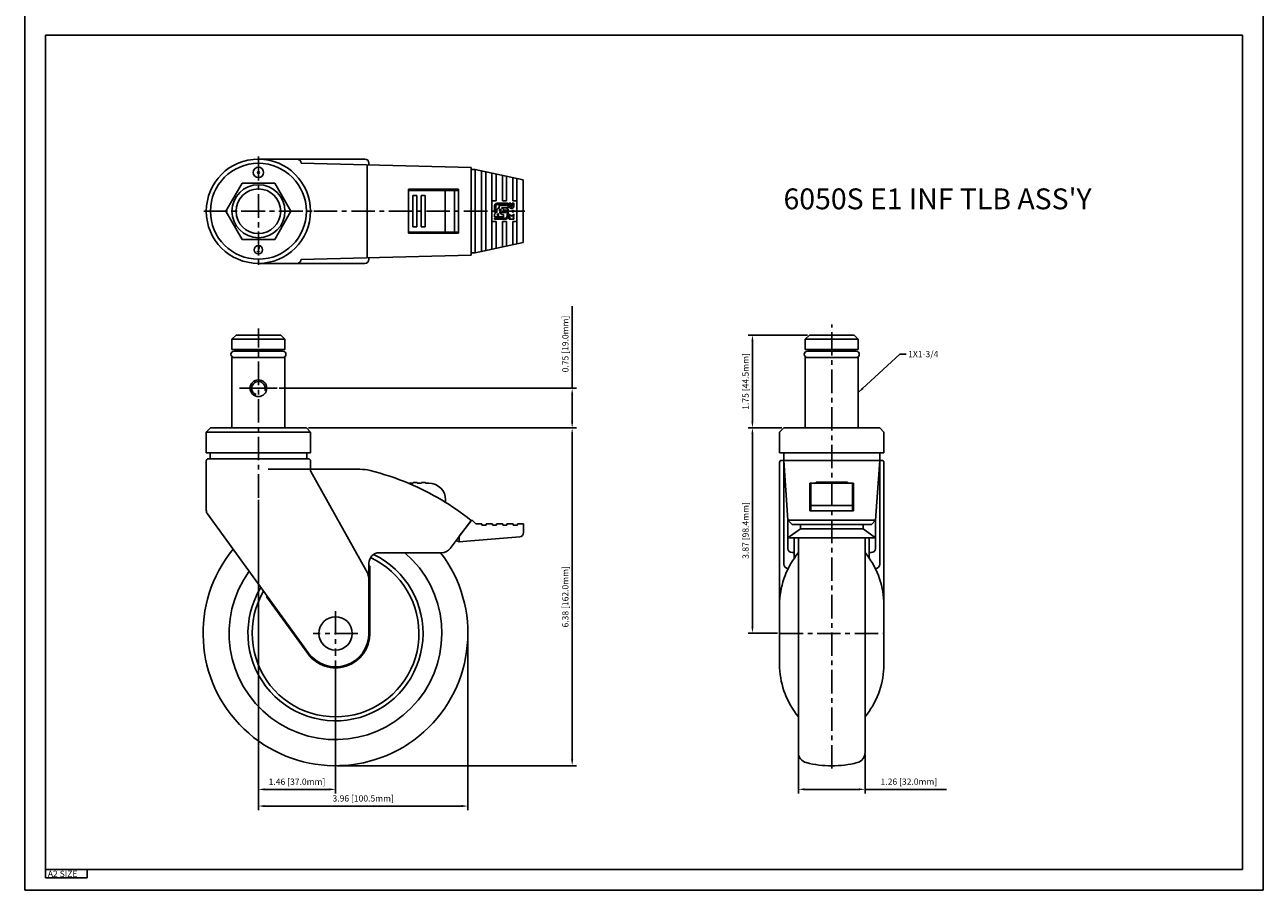
# Model space of a CAD drawing. Extents: x 877 to 2065, y 149 to 1409.
# Drawn here: x 877 to 1471, y 149 to 564 of the extents above; entities that cross this region are included whole.
import ezdxf
from ezdxf.enums import TextEntityAlignment as Align

# ---------------------------------------------------------------- set-up
doc = ezdxf.new("R2010")
doc.units = 0
doc.header["$LTSCALE"] = 9
doc.linetypes.add('CENTER', pattern=[2, 1.25, -0.25, 0.25, -0.25])
doc.layers.get('0').update_dxf_attribs({"linetype": 'CONTINUOUS'})
doc.layers.get('DEFPOINTS').update_dxf_attribs({"linetype": 'CONTINUOUS'})
for name, color, linetype in [('1', 1, 'CENTER'), ('2', 2, 'CONTINUOUS'), ('3', 3, 'CONTINUOUS'), ('6', 6, 'CONTINUOUS'), ('치수', 3, 'CONTINUOUS')]:
    doc.layers.add(name, color=color, linetype=linetype)
doc.styles.add('GCHM', font='gem2', dxfattribs={"bigfont": 'gchm'})
doc.styles.add('GHJ', font='romans.shx', dxfattribs={"bigfont": 'whtgtxt.shx'})
doc.styles.get("Standard").update_dxf_attribs({"font": 'romans.shx', "bigfont": 'whtmtxt.shx'})
doc.dimstyles.new('ISO-25', dxfattribs={"dimtxt": 2.5, "dimasz": 2.5, "dimexe": 1.25, "dimexo": 0.625, "dimtad": 1, "dimtxsty": 'STANDARD', "dimcen": 2.5, "dimazin": 3, "dimtfac": 1, "dimtmove": 0, "dimatfit": 3})

# ---------------------------------------------------------------- blocks, each defined once
blk = doc.blocks.new('A$C29D71E42')
for p, q in [((0, 170), (0, 72)), ((10, 170), (0, 170)), ((10, 170), (10, 72)), ((20, 170), (20, 90)), ((41, 170), (20, 170)), ((40, 110), (40, 90)), ((118, 170), (59, 170)), ((81, 150), (60, 150)), ((60, 129), (60, 70)), ((118, 160), (67, 160)), ((120, 130), (100, 130)), ((120, 130), (120, 50)), ((130, 148), (130, 50)), ((140, 148), (140, 50)), ((0, 40), (0, 0)), ((15, 40), (0, 40)), ((15, 40), (15, 30)), ((25, 40), (15, 30)), ((15, 10), (15, 0)), ((15, 10), (25, 0)), ((40, 90), (20, 90)), ((90, 60), (22, 60)), ((90, 50), (22, 50)), ((45, 40), (25, 20)), ((45, 40), (25, 40)), ((25, 20), (45, 0)), ((80, 70), (60, 70)), ((80, 90), (80, 70)), ((90, 60), (90, 50)), ((95, 23), (95, 17)), ((100, 109), (100, 50)), ((120, 50), (100, 50)), ((110, 23), (110, 17)), ((112, 40), (140, 40)), ((112, 25), (140, 25)), ((112, 15), (140, 15)), ((140, 50), (130, 50)), ((140, 40), (140, 25)), ((140, 15), (140, 0)), ((15, 0), (0, 0)), ((45, 0), (25, 0)), ((112, 0), (140, 0))]:
    blk.add_line(p, q)
for centre in [(40, 140), (80, 120), (70, 7)]:
    blk.add_circle(centre, 7.5)
for centre, radius, start, end in [((30, 140), 32, 288.21, 339.6359), ((30, 140), 32, 18.21, 69.6359), ((30, 140), 42, 28.4369, 45.5847), ((70, 120), 32, 18.21, 69.6359), ((118, 148), 22, 0, 90), ((118, 148), 12, 0, 90), ((22, 72), 22, 180, 270), ((22, 72), 12, 180, 270), ((70, 120), 32, 288.21, 339.6359), ((112, 23), 17, 90, 180), ((112, 17), 17, 180, 270), ((112, 23), 2, 90, 180), ((112, 17), 2, 180, 270)]:
    blk.add_arc(centre, radius, start, end)
blk = doc.blocks.new('*D28')
at = {"layer": 'DEFPOINTS', "color": 0}
for p in [(1012.49, 371.12), (1026.49, 209.12), (1139.97, 209.12)]:
    blk.add_point(p, dxfattribs=at)
at = {"layer": '치수', "color": 0}
for p, q in [((1013.49, 371.12), (1141.97, 371.12)), ((1139.97, 368.12), (1139.97, 212.12)), ((1027.49, 209.12), (1141.97, 209.12))]:
    blk.add_line(p, q, dxfattribs=at)
for points in [[(1139.47, 368.12), (1140.47, 368.12), (1139.97, 371.12)], [(1139.47, 212.12), (1140.47, 212.12), (1139.97, 209.12)]]:
    blk.add_solid(points, dxfattribs=at)
at = {"layer": '치수', "color": 0, "insert": (1136.69, 290.12), "char_height": 3, "attachment_point": 5, "rotation": 90}
blk.add_mtext('\\A1;6.38 [162.0mm]', dxfattribs=at)
blk = doc.blocks.new('*D27')
at = {"layer": 'DEFPOINTS', "color": 0}
for p in [(1226.43, 371.14), (1241.47, 371.14), (1239.47, 272.72)]:
    blk.add_point(p, dxfattribs=at)
at = {"layer": '치수', "color": 0}
for p, q in [((1240.47, 371.14), (1224.43, 371.14)), ((1226.43, 275.72), (1226.43, 368.14)), ((1238.47, 272.72), (1224.43, 272.72))]:
    blk.add_line(p, q, dxfattribs=at)
for points in [[(1225.93, 368.14), (1226.93, 368.14), (1226.43, 371.14)], [(1225.93, 275.72), (1226.93, 275.72), (1226.43, 272.72)]]:
    blk.add_solid(points, dxfattribs=at)
at = {"layer": '치수', "color": 0, "insert": (1223.14, 321.93), "char_height": 3, "attachment_point": 5, "rotation": 90}
blk.add_mtext('\\A1;3.87 [98.4mm]', dxfattribs=at)
blk = doc.blocks.new('*D25')
at = {"layer": '3', "color": 0}
for p, q in [((989.49, 322.93), (989.49, 195.77)), ((1026.49, 259.58), (1026.49, 195.77)), ((992.49, 197.77), (1023.49, 197.77))]:
    blk.add_line(p, q, dxfattribs=at)
for points in [[(992.49, 198.27), (992.49, 197.27), (989.49, 197.77)], [(1023.49, 198.27), (1023.49, 197.27), (1026.49, 197.77)]]:
    blk.add_solid(points, dxfattribs=at)
at = {"layer": 'DEFPOINTS', "color": 0}
for p in [(989.49, 323.93), (1026.49, 260.58), (1026.49, 197.77)]:
    blk.add_point(p, dxfattribs=at)
at = {"layer": '3', "color": 0, "insert": (1007.99, 201.06), "char_height": 3, "attachment_point": 5}
blk.add_mtext('1.46 [37.0mm]', dxfattribs=at)
blk = doc.blocks.new('*D24')
at = {"layer": '3', "color": 0}
for p, q in [((989.49, 336.62), (989.49, 187.77)), ((1089.99, 270.27), (1089.99, 187.77)), ((992.49, 189.77), (1086.99, 189.77))]:
    blk.add_line(p, q, dxfattribs=at)
for points in [[(992.49, 190.27), (992.49, 189.27), (989.49, 189.77)], [(1086.99, 190.27), (1086.99, 189.27), (1089.99, 189.77)]]:
    blk.add_solid(points, dxfattribs=at)
at = {"layer": 'DEFPOINTS', "color": 0}
for p in [(989.49, 337.62), (1089.99, 271.27), (1089.99, 189.77)]:
    blk.add_point(p, dxfattribs=at)
at = {"layer": '3', "color": 0, "insert": (1039.74, 193.06), "char_height": 3, "attachment_point": 5}
blk.add_mtext('3.96 [100.5mm]', dxfattribs=at)
blk = doc.blocks.new('*D26')
at = {"layer": '3', "color": 0}
for p, q in [((1248.47, 214.44), (1248.47, 195.79)), ((1280.47, 214.44), (1280.47, 195.79)), ((1251.47, 197.79), (1277.47, 197.79)), ((1280.47, 197.79), (1319.47, 197.79))]:
    blk.add_line(p, q, dxfattribs=at)
for points in [[(1251.47, 198.29), (1251.47, 197.29), (1248.47, 197.79)], [(1277.47, 198.29), (1277.47, 197.29), (1280.47, 197.79)]]:
    blk.add_solid(points, dxfattribs=at)
at = {"layer": 'DEFPOINTS', "color": 0}
for p in [(1248.47, 215.44), (1280.47, 215.44), (1280.47, 197.79)]:
    blk.add_point(p, dxfattribs=at)
at = {"layer": '3', "color": 0, "insert": (1301.47, 201.08), "char_height": 3, "attachment_point": 5}
blk.add_mtext('1.26 [32.0mm]', dxfattribs=at)
blk = doc.blocks.new('*D29')
at = {"layer": 'DEFPOINTS', "color": 0}
for p in [(1226.43, 415.64), (1253.77, 415.64), (1241.47, 371.14)]:
    blk.add_point(p, dxfattribs=at)
at = {"layer": '치수', "color": 0}
for p, q in [((1252.77, 415.64), (1224.43, 415.64)), ((1226.43, 374.14), (1226.43, 412.64)), ((1240.47, 371.14), (1224.43, 371.14))]:
    blk.add_line(p, q, dxfattribs=at)
for points in [[(1225.93, 412.64), (1226.93, 412.64), (1226.43, 415.64)], [(1225.93, 374.14), (1226.93, 374.14), (1226.43, 371.14)]]:
    blk.add_solid(points, dxfattribs=at)
at = {"layer": '치수', "color": 0, "insert": (1223.14, 393.39), "char_height": 3, "attachment_point": 5, "rotation": 90}
blk.add_mtext('\\A1;1.75 [44.5mm]', dxfattribs=at)
blk = doc.blocks.new('*D30')
at = {"layer": 'DEFPOINTS', "color": 0}
for p in [(998.49, 390.12), (1139.97, 390.12), (1012.49, 371.12)]:
    blk.add_point(p, dxfattribs=at)
at = {"layer": '치수', "color": 0}
for p, q in [((1139.97, 390.12), (1139.97, 429.55)), ((999.49, 390.12), (1141.97, 390.12)), ((1139.97, 374.12), (1139.97, 387.12)), ((1013.49, 371.12), (1141.97, 371.12))]:
    blk.add_line(p, q, dxfattribs=at)
for points in [[(1139.47, 387.12), (1140.47, 387.12), (1139.97, 390.12)], [(1139.47, 374.12), (1140.47, 374.12), (1139.97, 371.12)]]:
    blk.add_solid(points, dxfattribs=at)
at = {"layer": '치수', "color": 0, "insert": (1136.69, 411.34), "char_height": 3, "attachment_point": 5, "rotation": 90}
blk.add_mtext('\\A1;0.75 [19.0mm]', dxfattribs=at)

msp = doc.modelspace()

# ---------------------------------------------------------------- linework, layer by layer
at = {"layer": '1'}
for p, q in [((989.486, 501.261), (989.486, 448.761)), ((989.486, 501.011), (989.486, 448.761)), ((963.236, 475.011), (1015.736, 475.011)), ((963.486, 475.011), (1015.486, 475.011)), ((1117.311, 475.011), (1015.736, 475.011)), ((989.486, 337.623), (989.486, 418.785)), ((1264.469, 207.791), (1264.469, 420.729)), ((980.486, 390.123), (989.486, 390.123)), ((998.486, 390.123), (989.486, 390.123)), ((1026.486, 283.253), (1026.486, 261.87)), ((1037.177, 272.561), (1015.794, 272.561)), ((1239.469, 272.578), (1289.469, 272.578)), ((1239.469, 272.578), (1289.469, 272.578)), ((1239.469, 272.578), (1289.469, 272.578))]:
    msp.add_line(p, q, dxfattribs=at)
at = {"layer": '2'}
for p, q in [((989.423, 500.011), (1012.486, 500.011)), ((1012.486, 500.011), (1040.486, 500.011)), ((1009.913, 498.13), (1091.486, 496.011)), ((1041.58, 452.788), (1041.58, 497.235)), ((1042.486, 497.284), (1042.486, 498.011)), ((1091.486, 454.011), (1091.486, 496.011)), ((1091.486, 495.011), (1091.486, 475.011)), ((1093.486, 495.011), (1091.486, 495.011)), ((1093.486, 495.011), (1093.486, 475.011)), ((1093.486, 495.011), (1116.486, 490.011)), ((1096.486, 494.359), (1096.486, 475.011)), ((1098.486, 493.924), (1098.486, 475.011)), ((1101.486, 493.272), (1101.486, 475.011)), ((1103.486, 492.837), (1103.486, 480.011)), ((1106.486, 492.185), (1106.486, 480.011)), ((1108.486, 491.75), (1108.486, 480.011)), ((1111.486, 491.098), (1111.486, 480.011)), ((1113.486, 490.664), (1113.486, 475.011)), ((1116.486, 490.011), (1116.486, 475.011)), ((1061.486, 485.511), (1085.486, 485.511)), ((1061.486, 464.511), (1061.486, 485.511)), ((1061.486, 485.011), (1085.486, 485.011)), ((1063.486, 482.511), (1063.486, 475.011)), ((1065.486, 482.511), (1063.486, 482.511)), ((1065.486, 482.511), (1065.486, 475.011)), ((1069.486, 482.511), (1067.486, 482.511)), ((1067.486, 482.511), (1067.486, 475.011)), ((1069.486, 482.511), (1069.486, 475.011)), ((1079.046, 465.011), (1079.046, 485.011)), ((1083.486, 485.011), (1083.486, 475.011)), ((1085.486, 464.511), (1085.486, 485.511)), ((1103.486, 480.011), (1101.486, 480.011)), ((1063.486, 467.511), (1063.486, 475.011)), ((1065.486, 467.511), (1065.486, 475.011)), ((1067.486, 467.511), (1067.486, 475.011)), ((1069.486, 467.511), (1069.486, 475.011)), ((1083.486, 465.011), (1083.486, 475.011)), ((1091.486, 455.011), (1091.486, 475.011)), ((1093.486, 455.011), (1093.486, 475.011)), ((1096.486, 455.664), (1096.486, 475.011)), ((1098.486, 456.098), (1098.486, 475.011)), ((1101.486, 456.75), (1101.486, 475.011)), ((1103.486, 470.011), (1101.486, 470.011)), ((1103.486, 457.185), (1103.486, 470.011)), ((1106.486, 457.837), (1106.486, 470.011)), ((1108.486, 458.272), (1108.486, 470.011)), ((1111.486, 458.924), (1111.486, 470.011)), ((1113.486, 459.359), (1113.486, 475.011)), ((1116.486, 460.011), (1116.486, 475.011)), ((1061.486, 465.011), (1085.486, 465.011)), ((1061.486, 464.511), (1085.486, 464.511)), ((1065.486, 467.511), (1063.486, 467.511)), ((1069.486, 467.511), (1067.486, 467.511)), ((1093.486, 455.011), (1116.486, 460.011)), ((1009.913, 451.893), (1091.486, 454.011)), ((1042.486, 452.81), (1042.486, 452.011)), ((1093.486, 455.011), (1091.486, 455.011)), ((989.486, 450.011), (1012.486, 450.011)), ((1012.486, 450.011), (1040.486, 450.011)), ((978.786, 415.623), (976.786, 413.623)), ((976.786, 408.723), (976.786, 413.623)), ((1002.186, 413.623), (976.786, 413.623)), ((978.786, 415.623), (989.486, 415.623)), ((1000.186, 415.623), (989.486, 415.623)), ((1002.186, 413.623), (1000.186, 415.623)), ((1002.186, 408.723), (1002.186, 413.623)), ((1253.769, 415.639), (1251.769, 413.639)), ((1277.169, 413.639), (1251.769, 413.639)), ((1251.769, 408.739), (1251.769, 413.639)), ((1253.769, 415.639), (1264.469, 415.639)), ((1275.169, 415.639), (1264.469, 415.639)), ((1277.169, 413.639), (1275.169, 415.639)), ((1277.169, 408.739), (1277.169, 413.639)), ((979.736, 408.723), (976.786, 408.723)), ((976.786, 371.123), (976.786, 404.923)), ((976.786, 404.923), (979.736, 404.923)), ((979.736, 404.923), (976.786, 404.923)), ((977.786, 407.923), (979.736, 407.923)), ((1002.186, 408.723), (979.736, 408.723)), ((979.736, 407.923), (979.736, 408.723)), ((979.736, 407.923), (1001.186, 407.923)), ((1002.186, 404.923), (979.736, 404.923)), ((999.236, 407.923), (999.236, 408.723)), ((1002.186, 371.123), (1002.186, 404.923)), ((1254.719, 408.739), (1251.769, 408.739)), ((1251.769, 371.139), (1251.769, 404.939)), ((1277.169, 404.939), (1251.769, 404.939)), ((1252.769, 407.939), (1276.169, 407.939)), ((1252.969, 404.939), (1275.969, 404.939)), ((1277.169, 408.739), (1254.719, 408.739)), ((1254.719, 407.939), (1254.719, 408.739)), ((1274.219, 407.939), (1274.219, 408.739)), ((1277.169, 371.139), (1277.169, 404.939)), ((966.486, 371.123), (964.486, 369.123)), ((1014.486, 369.123), (964.486, 369.123)), ((964.486, 369.123), (964.486, 359.123)), ((1012.486, 371.123), (966.486, 371.123)), ((1012.486, 371.123), (966.486, 371.123)), ((1004.486, 371.123), (974.986, 371.123)), ((1002.986, 371.123), (975.986, 371.123)), ((1012.486, 371.123), (1014.486, 369.123)), ((1014.486, 359.123), (1014.486, 369.123)), ((1241.469, 371.139), (1239.469, 369.139)), ((1239.469, 369.139), (1239.469, 359.139)), ((1241.469, 371.139), (1287.469, 371.139)), ((1287.469, 371.139), (1289.469, 369.139)), ((1289.469, 359.139), (1289.469, 369.139)), ((964.486, 359.123), (989.486, 359.123)), ((966.286, 359.123), (966.286, 356.274)), ((989.486, 359.123), (1014.486, 359.123)), ((1012.686, 359.123), (1012.686, 356.274)), ((1239.469, 359.139), (1289.469, 359.139)), ((1241.469, 359.139), (1241.469, 355.544)), ((1287.469, 359.139), (1287.469, 355.544)), ((964.486, 355.274), (964.486, 331.651)), ((989.486, 356.274), (965.486, 356.274)), ((989.486, 356.274), (1013.486, 356.274)), ((1014.486, 351.274), (994.236, 351.274)), ((1014.486, 355.274), (1014.486, 350.644)), ((1038.189, 351.274), (1014.486, 351.274)), ((1239.469, 257.291), (1239.469, 354.544)), ((1239.469, 257.291), (1239.469, 354.544)), ((1264.469, 355.544), (1240.469, 355.544)), ((1241.469, 355.544), (1243.469, 326.791)), ((1241.469, 355.544), (1241.469, 305.711)), ((1264.469, 355.544), (1288.469, 355.544)), ((1287.469, 355.544), (1285.469, 326.791)), ((1287.469, 355.544), (1287.469, 305.711)), ((1289.469, 257.291), (1289.469, 354.544)), ((1041.208, 302.723), (1014.614, 350.155)), ((1063.686, 344.595), (1062.186, 344.595)), ((1063.686, 344.595), (1063.686, 344.995)), ((1065.686, 344.995), (1063.686, 344.995)), ((1063.686, 344.595), (1063.686, 344.995)), ((1065.686, 344.595), (1065.686, 344.995)), ((1065.686, 344.595), (1065.686, 344.995)), ((1067.686, 344.595), (1065.686, 344.595)), ((1069.686, 344.995), (1067.686, 344.995)), ((1067.686, 344.595), (1067.686, 344.995)), ((1069.686, 344.595), (1069.686, 344.995)), ((1069.686, 344.595), (1069.686, 344.995)), ((1071.286, 344.595), (1069.686, 344.595)), ((1253.969, 344.568), (1274.969, 344.568)), ((1253.969, 331.288), (1253.969, 344.568)), ((1254.469, 331.288), (1254.469, 344.521)), ((1264.469, 345.011), (1256.969, 345.011)), ((1256.969, 345.011), (1256.969, 344.568)), ((1264.469, 345.011), (1271.969, 345.011)), ((1271.969, 345.011), (1271.969, 344.568)), ((1274.469, 331.288), (1274.469, 344.521)), ((1274.969, 331.288), (1274.969, 344.568)), ((1079.286, 335.372), (1079.286, 336.595)), ((1254.469, 333.824), (1274.469, 333.824)), ((1013.542, 263.156), (965.059, 329.887)), ((1081.485, 313.295), (1091.486, 326.774)), ((1243.469, 326.791), (1285.469, 326.791)), ((1243.469, 326.791), (1243.469, 313.291)), ((1243.469, 326.791), (1245.469, 324.711)), ((1253.969, 331.288), (1274.969, 331.288)), ((1285.469, 326.791), (1283.469, 324.711)), ((1285.469, 326.791), (1285.469, 313.291)), ((1085.822, 319.131), (1091.529, 326.584)), ((1085.822, 319.131), (1091.529, 326.584)), ((1092.287, 326.622), (1093.686, 325.045)), ((1092.287, 326.622), (1093.686, 325.045)), ((1093.686, 325.045), (1096.686, 325.045)), ((1093.686, 325.045), (1096.686, 325.045)), ((1096.686, 324.545), (1096.686, 325.045)), ((1096.686, 324.545), (1096.686, 325.045)), ((1096.686, 324.545), (1098.686, 324.545)), ((1096.686, 324.545), (1098.686, 324.545)), ((1098.686, 324.545), (1098.686, 325.045)), ((1098.686, 324.545), (1098.686, 325.045)), ((1098.686, 325.045), (1101.686, 325.045)), ((1098.686, 325.045), (1101.686, 325.045)), ((1101.686, 324.545), (1101.686, 325.045)), ((1101.686, 324.545), (1101.686, 325.045)), ((1101.686, 324.545), (1103.686, 324.545)), ((1101.686, 324.545), (1103.686, 324.545)), ((1103.686, 325.045), (1106.686, 325.045)), ((1103.686, 324.545), (1103.686, 325.045)), ((1103.686, 324.545), (1103.686, 325.045)), ((1103.686, 325.045), (1106.686, 325.045)), ((1106.686, 324.545), (1106.686, 325.045)), ((1106.686, 324.545), (1106.686, 325.045)), ((1106.686, 324.545), (1108.686, 324.545)), ((1106.686, 324.545), (1108.686, 324.545)), ((1108.686, 325.045), (1111.686, 325.045)), ((1108.686, 325.045), (1111.686, 325.045)), ((1108.686, 324.545), (1108.686, 325.045)), ((1108.686, 324.545), (1108.686, 325.045)), ((1111.686, 324.545), (1111.686, 325.045)), ((1111.686, 324.545), (1111.686, 325.045)), ((1111.686, 324.545), (1113.686, 324.545)), ((1111.686, 324.545), (1113.686, 324.545)), ((1113.686, 324.545), (1113.686, 325.045)), ((1113.686, 324.545), (1113.686, 325.045)), ((1113.686, 325.045), (1116.686, 325.045)), ((1113.686, 325.045), (1116.686, 325.045)), ((1116.655, 325.045), (1116.655, 320.882)), ((1116.655, 325.045), (1116.655, 320.882)), ((1243.469, 318.428), (1249.469, 322.711)), ((1264.469, 324.711), (1245.469, 324.711)), ((1249.469, 322.711), (1249.469, 324.711)), ((1249.469, 322.711), (1264.469, 322.711)), ((1264.469, 324.711), (1283.469, 324.711)), ((1279.469, 322.711), (1264.469, 322.711)), ((1279.469, 322.711), (1279.469, 324.711)), ((1285.469, 318.428), (1279.469, 322.711)), ((1085.719, 316.482), (1084.279, 317.116)), ((1085.719, 316.482), (1084.279, 317.116)), ((1085.719, 316.482), (1085.719, 318.827)), ((1085.719, 316.482), (1085.719, 318.827)), ((1089.418, 316.765), (1085.719, 316.482)), ((1089.418, 316.765), (1085.719, 316.482)), ((1114.821, 318.889), (1089.418, 316.765)), ((1114.821, 318.889), (1089.418, 316.765)), ((1243.469, 318.428), (1285.469, 318.428)), ((1246.469, 318.428), (1246.469, 308.628)), ((1248.469, 271.291), (1248.469, 318.428)), ((1280.469, 318.428), (1280.469, 271.291)), ((1282.469, 318.428), (1282.469, 308.628)), ((1077.47, 311.274), (1047.486, 311.274)), ((1245.469, 311.291), (1246.469, 311.291)), ((1283.469, 311.291), (1282.469, 311.291)), ((1042.486, 272.561), (1042.486, 306.274)), ((1042.986, 272.561), (1042.986, 304.767)), ((1243.469, 303.711), (1243.58, 303.711)), ((1285.469, 303.711), (1285.357, 303.711)), ((1013.137, 262.863), (993.451, 289.959)), ((1239.469, 289.078), (1239.469, 272.578)), ((1239.469, 289.078), (1239.469, 272.578)), ((1239.469, 271.831), (1239.469, 288.831)), ((1239.469, 271.831), (1239.469, 288.831)), ((1289.469, 289.078), (1289.469, 272.578)), ((1239.469, 280.578), (1239.469, 264.578)), ((1239.469, 280.578), (1239.469, 264.578)), ((1239.469, 256.078), (1239.469, 272.578)), ((1239.469, 256.078), (1239.469, 272.578)), ((1239.469, 256.078), (1239.469, 272.578)), ((1248.469, 272.578), (1248.469, 215.443)), ((1280.469, 215.443), (1280.469, 272.578)), ((1289.469, 256.078), (1289.469, 272.578)), ((1289.469, 256.078), (1289.469, 272.578))]:
    msp.add_line(p, q, dxfattribs=at)
msp.add_lwpolyline([(981.692, 488.511), (973.897, 475.011), (981.692, 461.511), (997.28, 461.511), (1005.074, 475.011), (997.28, 488.511)], close=True, dxfattribs=at)
for points in [[(1108.486, 480.011), (1106.486, 480.011)], [(1113.486, 480.011), (1111.486, 480.011)], [(1108.486, 470.011), (1106.486, 470.011)], [(1113.486, 470.011), (1111.486, 470.011)]]:
    msp.add_lwpolyline(points, dxfattribs=at)
for centre, radius in [((989.486, 475.011), 25), ((989.486, 475.011), 23), ((989.486, 493.611), 2.5), ((989.486, 475.011), 12.7), ((989.486, 475.011), 10.7), ((989.486, 456.511), 2), ((989.486, 390.123), 4), ((1026.486, 272.561), 8)]:
    msp.add_circle(centre, radius, dxfattribs=at)
for centre, radius, start, end in [((989.486, 475.011), 25, 90, 270), ((1007.917, 498.011), 2, 0, 90), ((1040.486, 498.011), 2, 0, 90), ((1007.917, 452.011), 2, 270, 0), ((1040.486, 452.011), 2, 270, 0), ((977.786, 406.423), 1.5, 90, 270), ((1001.186, 406.423), 1.5, 270, 90), ((1252.769, 406.439), 1.5, 90, 270), ((1276.169, 406.439), 1.5, 270, 90), ((965.486, 355.274), 1, 90, 180), ((1013.486, 355.274), 1, 0, 90), ((1015.486, 350.644), 1, 180, 209.279188), ((1038.189, 331.274), 20, 76.028482, 90), ((1038.189, 331.274), 20, 76.028482, 90), ((1012.355, 227.44), 127, 67.085248, 76.028482), ((1240.469, 354.544), 1, 90, 180), ((1288.469, 354.544), 1, 0, 90), ((1062.186, 344.095), 0.5, 90, 139.777956), ((1062.186, 344.095), 0.5, 90, 139.081219), ((1071.286, 336.595), 8, 0, 90), ((1012.355, 227.44), 127, 51.458899, 67.085248), ((967.486, 331.651), 3, 180, 216), ((1091.925, 326.278), 0.5, 43.531199, 142.266792), ((1091.925, 326.278), 0.5, 43.531199, 142.266792), ((1114.655, 320.882), 2, 274.778926, 360), ((1114.655, 320.882), 2, 274.778926, 360), ((1086.219, 318.827), 0.5, 142.55716, 180), ((1086.219, 318.827), 0.5, 142.55716, 180), ((1026.457, 272.623), 63.5, 140.605916, 37.494566), ((1026.457, 272.623), 51, 144.298975, 49.277128), ((1026.457, 272.623), 42, 148.4115, 64.219075), ((1026.486, 272.561), 40, 149.578178, 65.261864), ((1047.486, 306.274), 5, 90, 180), ((1077.47, 316.274), 5, 270, 323.426969), ((1279.427, 285.961), 40, 140.710227, 177.378219), ((1245.469, 313.291), 2, 180, 270), ((1249.511, 285.961), 40, 2.621781, 39.289773), ((1283.469, 313.291), 2, 270, 0), ((1026.486, 271.274), 37.337, 63.773193, 64.625446), ((1243.469, 305.711), 2, 180, 270), ((1285.469, 305.711), 2, 270, 0), ((1032.486, 297.833), 10, 0, 29.279188), ((1026.486, 272.561), 37.337, 151.374554, 152.226807), ((1026.486, 272.561), 16.5, 216, 0), ((1026.486, 272.561), 16, 216, 0), ((1279.427, 257.907), 40, 182.621781, 219.289773), ((1249.511, 257.907), 40, 320.710227, 357.378219), ((1253.469, 215.443), 5, 180, 255.850995), ((1275.469, 215.443), 5, 284.149005, 0), ((1264.469, 259.078), 50, 255.850995, 284.149005)]:
    msp.add_arc(centre, radius, start, end, dxfattribs=at)
at = {"layer": '3'}
for p, q in [((877.421, 149.415), (877.421, 569.415)), ((1471.421, 149.415), (1471.421, 569.415)), ((887.421, 155.415), (887.421, 559.415)), ((887.421, 559.415), (1461.421, 559.415)), ((1461.421, 159.415), (1461.421, 559.415)), ((887.421, 159.415), (1461.421, 159.415)), ((887.421, 155.415), (907.421, 155.415)), ((907.421, 155.415), (907.421, 159.415)), ((877.421, 149.415), (1471.421, 149.415))]:
    msp.add_line(p, q, dxfattribs=at)
msp.add_circle((989.486, 493.611), 0.5, dxfattribs=at)
at = {"layer": '6'}
msp.add_arc((989.486, 390.123), 3.2, 339.635865, 249.635865, dxfattribs=at)
at = {"layer": 'DEFPOINTS', "color": 0, "linetype": 'BYBLOCK'}
for p in [(976.786, 413.623), (976.786, 413.623), (1251.769, 413.639), (1251.769, 413.639), (976.786, 408.823), (979.736, 408.723), (999.236, 408.723), (1251.769, 408.839), (1254.719, 408.739), (1274.219, 408.739)]:
    msp.add_point(p, dxfattribs=at)

# ---------------------------------------------------------------- block references
at = {"layer": '3', "xscale": 0.0542857142856974, "yscale": 0.0542857142856974, "zscale": 0.05428571428571429, "rotation": 90}
msp.add_blockref('A$C29D71E42', (1111.986, 471.211), dxfattribs=at)

# ---------------------------------------------------------------- texts
at = {"layer": '3', "style": 'GHJ'}
for s, height, p in [("6050S E1 INF TLB ASS'Y", 10, (1241.329, 475.938)), ('A2 SIZE', 3, (888.487, 155.786))]:
    msp.add_text(s, height=height, dxfattribs=at).set_placement(p)
at = {"layer": '3', "style": 'GCHM'}
msp.add_text('2', height=3, dxfattribs=at).set_placement((989.486, 456.511), align=Align.MIDDLE)
at = {"layer": '치수', "insert": (1301.138, 408.007), "char_height": 3, "attachment_point": 1}
msp.add_mtext('1X1-3/4', dxfattribs=at)

# ---------------------------------------------------------------- dimensions: what is measured, and where the dimension line sits
at = {"layer": '3'}
for base, p1, p2, picture, middle in [((1089.986, 189.774), (989.486, 337.623), (1089.986, 271.274), '*D24', (1039.736, 193.06)), ((1026.486, 197.774), (989.486, 323.933), (1026.486, 260.583), '*D25', (1007.986, 201.06)), ((1280.469, 197.791), (1248.469, 215.443), (1280.469, 215.443), '*D26', (1301.469, 201.077))]:
    dim = msp.add_linear_dim(base=base, p1=p1, p2=p2, dimstyle='ISO-25', override={"dimtxt": 3, "dimasz": 3, "dimexe": 2, "dimexo": 1, "dimgap": 1, "dimlfac": 0.03937, "dimcen": 0}, dxfattribs=at)
    dim.commit()
    dim.dimension.update_dxf_attribs({"geometry": picture, "text_midpoint": middle})
at = {"layer": '치수'}
for base, p1, p2, picture, middle in [((1139.972, 390.123), (1012.486, 371.123), (998.486, 390.123), '*D30', (1136.686, 411.337)), ((1226.429, 415.639), (1241.469, 371.139), (1253.769, 415.639), '*D29', (1223.143, 393.389)), ((1139.972, 209.123), (1012.486, 371.123), (1026.486, 209.123), '*D28', (1136.686, 290.123)), ((1226.429, 371.139), (1239.469, 272.72), (1241.469, 371.139), '*D27', (1223.143, 321.93))]:
    dim = msp.add_linear_dim(base=base, p1=p1, p2=p2, angle=90, dimstyle='ISO-25', override={"dimtxt": 3, "dimasz": 3, "dimexe": 2, "dimexo": 1, "dimgap": 1, "dimlfac": 0.03937, "dimcen": 0, "dimtolj": 1}, dxfattribs=at)
    dim.commit()
    dim.dimension.update_dxf_attribs({"geometry": picture, "text_midpoint": middle})

# ---------------------------------------------------------------- leaders
at = {"layer": '치수', "annotation_type": 0, "has_hookline": 1, "hookline_direction": 0, "text_width": 20}
msp.add_leader([(1277.169, 388.039), (1297.138, 406.507), (1300.138, 406.507)], dimstyle='ISO-25', override={"dimtxt": 3, "dimasz": 3, "dimexe": 2, "dimexo": 1, "dimgap": 1, "dimtad": 0, "dimlfac": 0.03937, "dimcen": 0, "dimtolj": 1}, dxfattribs=at)

doc.saveas('drawing.dxf')
